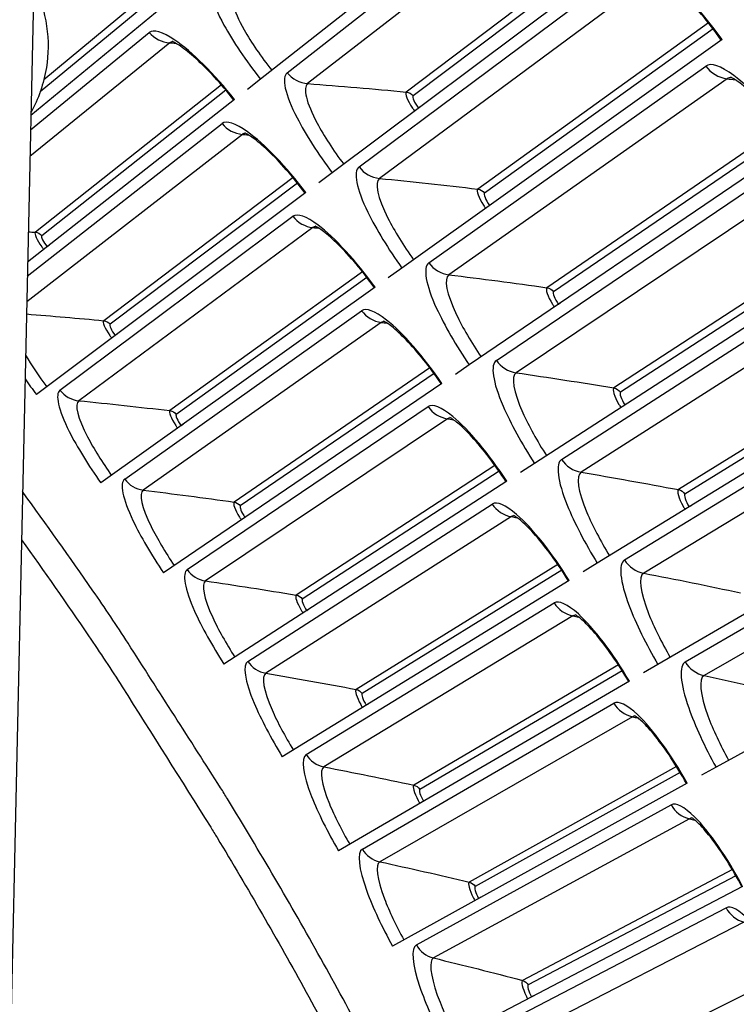
# Model space of a CAD drawing. Units: inches. Extents: x 2 to 86, y 1 to 67.
# Drawn here: x 27.9 to 29.2, y 21.5 to 23.2 of the extents above; entities that cross this region are included whole.
import ezdxf

# ---------------------------------------------------------------- set-up
doc = ezdxf.new("R2010")
doc.units = ezdxf.units.IN
doc.header["$LTSCALE"] = 4
doc.header["$MEASUREMENT"] = 0
doc.layers.add('Visible (ANSI)', color=7, linetype='Continuous')
doc.layers.add('Visible Narrow (ANSI)', color=7, linetype='Continuous')

msp = doc.modelspace()

# ---------------------------------------------------------------- linework, layer by layer
at = {"layer": 'Visible (ANSI)', "color": 84}
msp.add_line((27.96281, 23.82154), (27.88549, 20.32158), dxfattribs=at)
at = {"layer": 'Visible (ANSI)'}
for p, q in [((28.8977, 23.53444), (28.35124, 23.10504)), ((29.03433, 23.35637), (28.47811, 22.93969)), ((28.17561, 23.23035), (27.94556, 23.04082)), ((29.16682, 23.17519), (28.60112, 22.77147)), ((28.35124, 23.10504), (28.32814, 23.08689)), ((28.30541, 23.06903), (27.93984, 22.78176)), ((28.63359, 23.05617), (28.63047, 23.05383)), ((29.29508, 22.99099), (28.72021, 22.60044)), ((28.47811, 22.93969), (28.4546, 22.92208)), ((28.43146, 22.90475), (27.95546, 22.54818)), ((28.75925, 22.88432), (28.75608, 22.88206)), ((27.97778, 22.81157), (27.97454, 22.80903)), ((29.41906, 22.80389), (28.83533, 22.42672)), ((28.60112, 22.77147), (28.57721, 22.7544)), ((28.55368, 22.73761), (28.06957, 22.39212)), ((28.88091, 22.70962), (28.87769, 22.70743)), ((28.09797, 22.65493), (28.09467, 22.65246)), ((28.72021, 22.60044), (28.69592, 22.58394)), ((29.53869, 22.61397), (28.9464, 22.25038)), ((28.672, 22.56769), (28.18005, 22.23348)), ((28.99851, 22.53215), (28.99523, 22.53004)), ((28.21451, 22.49556), (28.21116, 22.49317)), ((28.83533, 22.42672), (28.81066, 22.41078)), ((29.6539, 22.42134), (29.05338, 22.07152)), ((28.78638, 22.39509), (28.28684, 22.07232)), ((29.11197, 22.35202), (29.10865, 22.34998)), ((28.32734, 22.33353), (28.32393, 22.33122)), ((28.9464, 22.25038), (28.92137, 22.23501)), ((28.89673, 22.21989), (28.38988, 21.90874)), ((29.76463, 22.2261), (29.15619, 21.89024)), ((28.43639, 22.16895), (28.43294, 22.16672)), ((29.05338, 22.07152), (29.02799, 22.05674)), ((29.00301, 22.04218), (28.48911, 21.74282)), ((28.54162, 22.00189), (28.53811, 21.99974)), ((29.15619, 21.89024), (29.13047, 21.87605)), ((29.10516, 21.86208), (28.58449, 21.57466)), ((28.64296, 21.83245), (28.63941, 21.83037)), ((29.20313, 21.67966), (28.67595, 21.40434)), ((28.74037, 21.66071), (28.73676, 21.65872)), ((28.83378, 21.48677), (28.83013, 21.48486))]:
    msp.add_line(p, q, dxfattribs=at)
for radius, start, end in [(11.5, 180.118962, 180.018962), (11.48, 13.660321, 13.560321), (11.475, 180.118962, 180.018962), (11.455, 13.660321, 13.560321)]:
    msp.add_arc((21.25468, 17.52861), radius, start, end, dxfattribs=at)
for points, knots in [([(27.95079, 23.27779), (27.97392, 23.22268), (27.98064, 23.17221), (27.96844, 23.09681), (27.95889, 23.07034), (27.94566, 23.04542)], [5.5264258, 5.5264258, 5.5264258, 5.5264258, 6.7812085, 6.7812085, 7.5684598, 7.5684598, 7.5684598, 7.5684598]), ([(29.16545, 23.17421), (29.15428, 23.18986), (29.1423, 23.20524), (29.11891, 23.23273), (29.10719, 23.24526), (29.08593, 23.26577), (29.07599, 23.27418), (29.06447, 23.28258), (29.06129, 23.28468), (29.05647, 23.28757), (29.05465, 23.28852), (29.05239, 23.28956), (29.05178, 23.28978), (29.05173, 23.28979), (29.05172, 23.2898), (29.05172, 23.2898)], [0, 0, 0, 0, 0.13531044, 0.13531044, 0.26752586, 0.26752586, 0.39488447, 0.39488447, 0.45072932, 0.45072932, 0.49782008, 0.49782008, 0.53688801, 0.53688801, 0.5386051, 0.5386051, 0.5386051, 0.5386051]), ([(28.30437, 23.06821), (28.29331, 23.08228), (28.28155, 23.09611), (28.25876, 23.1208), (28.24742, 23.13205), (28.227, 23.15045), (28.21752, 23.15799), (28.20661, 23.16552), (28.20361, 23.1674), (28.19909, 23.16997), (28.19739, 23.17081), (28.19535, 23.17171), (28.19481, 23.17189), (28.19481, 23.17189), (28.19481, 23.17189), (28.19481, 23.17189)], [0, 0, 0, 0, 0.13657182, 0.13657182, 0.27005134, 0.27005134, 0.39883164, 0.39883164, 0.45542488, 0.45542488, 0.50299166, 0.50299166, 0.54203404, 0.54203404, 0.5420458, 0.5420458, 0.5420458, 0.5420458]), ([(29.29369, 22.99005), (29.28289, 23.00595), (29.27127, 23.0216), (29.24852, 23.04963), (29.23709, 23.06243), (29.21631, 23.08342), (29.20657, 23.09206), (29.19524, 23.10072), (29.19212, 23.10289), (29.18736, 23.10589), (29.18556, 23.10688), (29.18333, 23.10798), (29.18272, 23.10821), (29.18267, 23.10823), (29.18267, 23.10823), (29.18267, 23.10823)], [0, 0, 0, 0, 0.13531044, 0.13531044, 0.26752586, 0.26752586, 0.39488447, 0.39488447, 0.45072932, 0.45072932, 0.49782008, 0.49782008, 0.53688801, 0.53688801, 0.53860509, 0.53860509, 0.53860509, 0.53860509]), ([(28.4304, 22.90396), (28.41967, 22.91828), (28.40822, 22.93237), (28.38601, 22.95758), (28.37494, 22.96909), (28.35494, 22.98796), (28.34565, 22.99572), (28.33491, 23.0035), (28.33196, 23.00545), (28.3275, 23.00812), (28.32582, 23.009), (28.32379, 23.00995), (28.32326, 23.01014), (28.32326, 23.01014), (28.32326, 23.01014), (28.32326, 23.01014)], [0, 0, 0, 0, 0.13657182, 0.13657182, 0.27005135, 0.27005135, 0.39883164, 0.39883164, 0.45542488, 0.45542488, 0.50299166, 0.50299166, 0.54203404, 0.54203404, 0.54204579, 0.54204579, 0.54204579, 0.54204579]), ([(28.5526, 22.73684), (28.5422, 22.75141), (28.53109, 22.76576), (28.50946, 22.79148), (28.49866, 22.80324), (28.4791, 22.82257), (28.46999, 22.83054), (28.45944, 22.83856), (28.45653, 22.84057), (28.45213, 22.84335), (28.45047, 22.84427), (28.44847, 22.84527), (28.44794, 22.84547), (28.44794, 22.84547), (28.44794, 22.84547), (28.44794, 22.84547)], [0, 0, 0, 0, 0.13657182, 0.13657182, 0.27005135, 0.27005135, 0.39883164, 0.39883164, 0.45542488, 0.45542488, 0.50299166, 0.50299166, 0.54203403, 0.54203403, 0.54204579, 0.54204579, 0.54204579, 0.54204579]), ([(28.67091, 22.56695), (28.66085, 22.58176), (28.65007, 22.59636), (28.62904, 22.62257), (28.61851, 22.63457), (28.59941, 22.65435), (28.59048, 22.66253), (28.58012, 22.67079), (28.57726, 22.67287), (28.57293, 22.67575), (28.57129, 22.67671), (28.56931, 22.67775), (28.56878, 22.67796), (28.56878, 22.67796), (28.56878, 22.67796), (28.56878, 22.67796)], [0, 0, 0, 0, 0.13657182, 0.13657182, 0.27005135, 0.27005135, 0.39883165, 0.39883165, 0.45542488, 0.45542488, 0.50299166, 0.50299166, 0.54203403, 0.54203403, 0.54204578, 0.54204578, 0.54204578, 0.54204578]), ([(28.78526, 22.39437), (28.77555, 22.4094), (28.76511, 22.42425), (28.7447, 22.45094), (28.73444, 22.46319), (28.71581, 22.48339), (28.70707, 22.49178), (28.6969, 22.50028), (28.69408, 22.50243), (28.68982, 22.5054), (28.68821, 22.5064), (28.68625, 22.50748), (28.68573, 22.50771), (28.68573, 22.50771), (28.68573, 22.50771), (28.68573, 22.50771)], [0, 0, 0, 0, 0.13657183, 0.13657183, 0.27005135, 0.27005135, 0.39883165, 0.39883165, 0.45542488, 0.45542488, 0.50299166, 0.50299166, 0.54203403, 0.54203403, 0.54204577, 0.54204577, 0.54204577, 0.54204577]), ([(28.8956, 22.21919), (28.88624, 22.23445), (28.87615, 22.24953), (28.85635, 22.27669), (28.84639, 22.28917), (28.82822, 22.3098), (28.81968, 22.31839), (28.80971, 22.32712), (28.80694, 22.32933), (28.80275, 22.3324), (28.80116, 22.33343), (28.79923, 22.33457), (28.79871, 22.3348), (28.79871, 22.3348), (28.79871, 22.3348), (28.79871, 22.3348)], [0, 0, 0, 0, 0.13657183, 0.13657183, 0.27005135, 0.27005135, 0.39883165, 0.39883165, 0.45542488, 0.45542488, 0.50299166, 0.50299166, 0.54203403, 0.54203403, 0.54204576, 0.54204576, 0.54204576, 0.54204576]), ([(29.00187, 22.04152), (28.99286, 22.05699), (28.98312, 22.0723), (28.96396, 22.0999), (28.95428, 22.11261), (28.9366, 22.13366), (28.92825, 22.14244), (28.91849, 22.1514), (28.91578, 22.15367), (28.91165, 22.15684), (28.91009, 22.15791), (28.90818, 22.15909), (28.90767, 22.15934), (28.90767, 22.15934), (28.90767, 22.15934), (28.90767, 22.15934)], [0, 0, 0, 0, 0.13657183, 0.13657183, 0.27005135, 0.27005135, 0.39883165, 0.39883165, 0.45542489, 0.45542489, 0.50299166, 0.50299166, 0.54203403, 0.54203403, 0.54204575, 0.54204575, 0.54204575, 0.54204575]), ([(29.104, 21.86144), (29.09535, 21.87711), (29.08597, 21.89264), (29.06745, 21.92068), (29.05807, 21.93361), (29.04088, 21.95506), (29.03274, 21.96403), (29.02318, 21.97321), (29.02052, 21.97555), (29.01648, 21.97881), (29.01493, 21.97991), (29.01306, 21.98114), (29.01256, 21.9814), (29.01255, 21.9814), (29.01255, 21.9814), (29.01255, 21.9814)], [0, 0, 0, 0, 0.13657183, 0.13657183, 0.27005135, 0.27005135, 0.39883165, 0.39883165, 0.45542489, 0.45542489, 0.50299166, 0.50299166, 0.54203403, 0.54203403, 0.54204574, 0.54204574, 0.54204574, 0.54204574]), ([(29.20195, 21.67904), (29.19367, 21.69491), (29.18464, 21.71066), (29.16678, 21.73912), (29.1577, 21.75226), (29.141, 21.7741), (29.13308, 21.78325), (29.12373, 21.79265), (29.12113, 21.79505), (29.11716, 21.79841), (29.11564, 21.79955), (29.1138, 21.80081), (29.1133, 21.80109), (29.1133, 21.80109), (29.1133, 21.80109), (29.1133, 21.80109)], [0, 0, 0, 0, 0.13657183, 0.13657183, 0.27005135, 0.27005135, 0.39883165, 0.39883165, 0.45542489, 0.45542489, 0.50299166, 0.50299166, 0.54203403, 0.54203403, 0.54204574, 0.54204574, 0.54204574, 0.54204574])]:
    msp.add_open_spline(points, degree=3, knots=knots, dxfattribs=at)
at = {"layer": 'Visible Narrow (ANSI)'}
for p, q in [((28.39846, 23.11647), (28.87106, 23.48614)), ((28.90966, 23.46552), (28.43466, 23.09713)), ((29.00954, 23.38494), (28.60884, 23.08234)), ((29.01805, 23.37457), (28.62094, 23.07554)), ((28.52558, 22.95003), (29.00658, 23.30869)), ((29.04469, 23.28719), (28.56132, 22.92986)), ((28.16003, 23.2466), (27.96213, 23.08272)), ((28.15177, 23.25581), (27.9685, 23.10362)), ((29.14269, 23.20432), (28.73511, 22.91106)), ((29.15096, 23.19376), (28.74705, 22.90398)), ((27.945, 23.01541), (28.15486, 23.18752)), ((28.19091, 23.16932), (27.94396, 22.96849)), ((28.64881, 22.78071), (29.13798, 23.12816)), ((29.17558, 23.10579), (28.68409, 22.75972)), ((28.28217, 23.09504), (27.95359, 22.83477)), ((28.29021, 23.08563), (27.96496, 22.82873)), ((27.9393, 22.75731), (28.28368, 23.02669)), ((29.27163, 23.02068), (28.8574, 22.7369)), ((28.3193, 23.00766), (27.9383, 22.71217)), ((29.27966, 23.00993), (28.86917, 22.72955)), ((28.40882, 22.93129), (28.07432, 22.67868)), ((28.76811, 22.60858), (29.26516, 22.94465)), ((28.41665, 22.9217), (28.08554, 22.67238)), ((29.30224, 22.92141), (28.80289, 22.58678)), ((27.99711, 22.55599), (28.40876, 22.86293)), ((28.44393, 22.84308), (28.03026, 22.53729)), ((29.3963, 22.83411), (28.97563, 22.55997)), ((29.40408, 22.82318), (28.98723, 22.55235)), ((28.53166, 22.76467), (28.19142, 22.51985)), ((28.53926, 22.7549), (28.20249, 22.51328)), ((28.8834, 22.43374), (29.38808, 22.75825)), ((29.42461, 22.73416), (28.91767, 22.41115)), ((28.11139, 22.39897), (28.53002, 22.69632)), ((28.56472, 22.67567), (28.1441, 22.37951)), ((29.51664, 22.64471), (29.08974, 22.38036)), ((29.52416, 22.6336), (29.10116, 22.37247)), ((28.65062, 22.59525), (28.30481, 22.35835)), ((28.65799, 22.58531), (28.31573, 22.35153)), ((28.99463, 22.25629), (29.50666, 22.56906)), ((29.54263, 22.54413), (29.02836, 22.23291)), ((28.22202, 22.23935), (28.6474, 22.52696)), ((28.68161, 22.50551), (28.25426, 22.21914)), ((28.76563, 22.42313), (28.41445, 22.19428)), ((28.77277, 22.41302), (28.42521, 22.18721)), ((29.10172, 22.07632), (29.62084, 22.37718)), ((28.32893, 22.07723), (28.76083, 22.35494)), ((29.65622, 22.35143), (29.13491, 22.05217)), ((28.79455, 22.3327), (28.3607, 22.05627)), ((28.87664, 22.2484), (28.52027, 22.02772)), ((28.88355, 22.23813), (28.53086, 22.02041)), ((28.43207, 21.91267), (28.87027, 22.18034)), ((28.90346, 22.15733), (28.46335, 21.89099)), ((28.98359, 22.07116), (28.62221, 21.85876)), ((28.99025, 22.06073), (28.63263, 21.85121)), ((28.53138, 21.74578), (28.97565, 22.00326)), ((29.0083, 21.97949), (28.56215, 21.72338)), ((29.08641, 21.89149), (28.72023, 21.6875)), ((29.09284, 21.88091), (28.73047, 21.6797)), ((28.62681, 21.57664), (29.0769, 21.82379)), ((29.109, 21.79928), (28.65706, 21.55354)), ((29.18506, 21.70949), (28.81427, 21.51401)), ((29.19124, 21.69877), (28.82433, 21.50598)), ((28.71831, 21.40534), (29.17399, 21.64203)), ((29.20551, 21.61679), (28.74802, 21.38155)), ((29.27948, 21.52527), (28.90427, 21.3384))]:
    msp.add_line(p, q, dxfattribs=at)
at = {"layer": 'Visible Narrow (ANSI)', "flags": 128}
for points in [[(29.00173, 20.36791, 0.004943), (28.92586, 20.56874, 0.0095103), (28.88342, 20.67195, 0.0003759), (28.76261, 20.95004, 0.004943), (28.75319, 20.97108, 0.004943), (28.68367, 21.11866, 0.004943), (28.61124, 21.26483, 0.004943), (28.53594, 21.40954, 0.004943), (28.45778, 21.55274, 0.004943), (28.37682, 21.69436, 0.004943), (28.29307, 21.83436, 0.004943), (28.28084, 21.8539, 0.0003759), (28.11734, 22.10924, 0.0095103), (28.05532, 22.20201, 0.004943), (27.93089, 22.37696)], [(27.92902, 22.29199, -0.0047988), (28.04777, 22.12218, -0.0092432), (28.10692, 22.03232, -0.0003547), (28.26336, 21.78444, -0.0047988), (28.27473, 21.766, -0.0047988), (28.35477, 21.63048, -0.0047988), (28.43219, 21.49344, -0.0047988), (28.50697, 21.35495, -0.0047988), (28.57908, 21.21504, -0.0047988), (28.64849, 21.07378, -0.0047988), (28.71517, 20.93121, -0.0047988), (28.72397, 20.91141, -0.0003547), (28.84027, 20.64236, -0.0092432), (28.88105, 20.5428, -0.0047988), (28.95419, 20.34892)]]:
    msp.add_lwpolyline(points, format="xyb", dxfattribs=at)
at = {"layer": 'Visible Narrow (ANSI)'}
for points, knots in [([(29.16682, 23.17519), (29.13091, 23.2255), (29.08873, 23.27038), (29.05644, 23.2934), (29.03332, 23.30988), (29.01545, 23.3153), (29.00658, 23.30869)], [1.5707963, 1.5707963, 1.5707963, 1.5707963, 2.4851799, 2.4851799, 2.4851799, 3.1415927, 3.1415927, 3.1415927, 3.1415927]), ([(28.26753, 23.27992), (28.25708, 23.27135), (28.26457, 23.24131), (28.28678, 23.2007), (28.3027, 23.17159), (28.32578, 23.13744), (28.35124, 23.10504)], [-3.1415927, -3.1415927, -3.1415927, -3.1415927, -2.2272091, -2.2272091, -2.2272091, -1.5707963, -1.5707963, -1.5707963, -1.5707963]), ([(28.30417, 23.26143), (28.29527, 23.25418), (28.30248, 23.2275), (28.32254, 23.19208), (28.33508, 23.16993), (28.35229, 23.1447), (28.37116, 23.12069)], [1.5707963, 1.5707963, 1.5707963, 1.5707963, 2.5368431, 2.5368431, 2.5368431, 3.1415927, 3.1415927, 3.1415927, 3.1415927]), ([(28.30541, 23.06903), (28.27018, 23.11387), (28.22982, 23.15376), (28.19976, 23.17415), (28.17823, 23.18876), (28.16215, 23.19349), (28.15486, 23.18752)], [1.5707963, 1.5707963, 1.5707963, 1.5707963, 2.4851799, 2.4851799, 2.4851799, 3.1415927, 3.1415927, 3.1415927, 3.1415927]), ([(29.29508, 22.99099), (29.26034, 23.04213), (29.21921, 23.08797), (29.18747, 23.11172), (29.16473, 23.12874), (29.147, 23.13457), (29.13798, 23.12816)], [1.5707963, 1.5707963, 1.5707963, 1.5707963, 2.4851799, 2.4851799, 2.4851799, 3.1415927, 3.1415927, 3.1415927, 3.1415927]), ([(28.39846, 23.11647), (28.38781, 23.10814), (28.3946, 23.07793), (28.41587, 23.03682), (28.43112, 23.00735), (28.4534, 22.97267), (28.47811, 22.93969)], [-3.1415927, -3.1415927, -3.1415927, -3.1415927, -2.2272091, -2.2272091, -2.2272091, -1.5707963, -1.5707963, -1.5707963, -1.5707963]), ([(28.43466, 23.09713), (28.42559, 23.09009), (28.43219, 23.06325), (28.45142, 23.02737), (28.46344, 23.00494), (28.48007, 22.97932), (28.49838, 22.95488)], [1.5707963, 1.5707963, 1.5707963, 1.5707963, 2.5368431, 2.5368431, 2.5368431, 3.1415927, 3.1415927, 3.1415927, 3.1415927]), ([(28.60884, 23.08234), (28.60574, 23.08), (28.61066, 23.0674), (28.61988, 23.05395), (28.62108, 23.0522), (28.62234, 23.05044), (28.62363, 23.04871)], [1.5707963, 1.5707963, 1.5707963, 1.5707963, 2.9603056, 2.9603056, 2.9603056, 3.1415927, 3.1415927, 3.1415927, 3.1415927]), ([(28.43146, 22.90475), (28.39727, 22.95039), (28.35784, 22.99121), (28.32826, 23.01229), (28.30708, 23.02739), (28.2911, 23.03249), (28.28368, 23.02669)], [1.5707963, 1.5707963, 1.5707963, 1.5707963, 2.4851799, 2.4851799, 2.4851799, 3.1415927, 3.1415927, 3.1415927, 3.1415927]), ([(28.52558, 22.95003), (28.51474, 22.94195), (28.52083, 22.9116), (28.54114, 22.87), (28.55571, 22.84019), (28.57718, 22.80501), (28.60112, 22.77147)], [-3.1415927, -3.1415927, -3.1415927, -3.1415927, -2.2272091, -2.2272091, -2.2272091, -1.5707963, -1.5707963, -1.5707963, -1.5707963]), ([(28.56132, 22.92986), (28.55209, 22.92304), (28.55807, 22.89605), (28.57646, 22.85974), (28.58797, 22.83704), (28.604, 22.81104), (28.62174, 22.78618)], [1.5707963, 1.5707963, 1.5707963, 1.5707963, 2.5368431, 2.5368431, 2.5368431, 3.1415927, 3.1415927, 3.1415927, 3.1415927]), ([(28.73511, 22.91106), (28.73196, 22.90879), (28.73659, 22.89608), (28.74549, 22.88242), (28.74665, 22.88064), (28.74787, 22.87885), (28.74913, 22.87709)], [1.5707963, 1.5707963, 1.5707963, 1.5707963, 2.9603056, 2.9603056, 2.9603056, 3.1415927, 3.1415927, 3.1415927, 3.1415927]), ([(28.55368, 22.73761), (28.52055, 22.78403), (28.48207, 22.82575), (28.45299, 22.8475), (28.43216, 22.86309), (28.41631, 22.86856), (28.40876, 22.86293)], [1.5707963, 1.5707963, 1.5707963, 1.5707963, 2.4851799, 2.4851799, 2.4851799, 3.1415927, 3.1415927, 3.1415927, 3.1415927]), ([(27.95359, 22.83477), (27.95097, 22.83269), (27.956, 22.82127), (27.96487, 22.80903), (27.96602, 22.80743), (27.96723, 22.80583), (27.96847, 22.80426)], [1.5707963, 1.5707963, 1.5707963, 1.5707963, 2.9603056, 2.9603056, 2.9603056, 3.1415927, 3.1415927, 3.1415927, 3.1415927]), ([(28.64881, 22.78071), (28.63779, 22.77288), (28.64318, 22.74239), (28.66253, 22.70034), (28.6764, 22.67019), (28.69706, 22.63453), (28.72021, 22.60044)], [-3.1415927, -3.1415927, -3.1415927, -3.1415927, -2.2272091, -2.2272091, -2.2272091, -1.5707963, -1.5707963, -1.5707963, -1.5707963]), ([(28.68409, 22.75972), (28.6747, 22.75311), (28.68005, 22.72598), (28.6976, 22.68926), (28.70858, 22.6663), (28.72401, 22.63994), (28.74117, 22.61468)], [1.5707963, 1.5707963, 1.5707963, 1.5707963, 2.5368431, 2.5368431, 2.5368431, 3.1415927, 3.1415927, 3.1415927, 3.1415927]), ([(28.8574, 22.7369), (28.85419, 22.73471), (28.85853, 22.7219), (28.86711, 22.70803), (28.86823, 22.70623), (28.86941, 22.70441), (28.87062, 22.70263)], [1.5707963, 1.5707963, 1.5707963, 1.5707963, 2.9603056, 2.9603056, 2.9603056, 3.1415927, 3.1415927, 3.1415927, 3.1415927]), ([(28.672, 22.56769), (28.63996, 22.61486), (28.60245, 22.65746), (28.57388, 22.67988), (28.55342, 22.69594), (28.5377, 22.70178), (28.53002, 22.69632)], [1.5707963, 1.5707963, 1.5707963, 1.5707963, 2.4851799, 2.4851799, 2.4851799, 3.1415927, 3.1415927, 3.1415927, 3.1415927]), ([(28.07432, 22.67868), (28.07165, 22.67666), (28.07642, 22.66513), (28.085, 22.65269), (28.08612, 22.65106), (28.08729, 22.64944), (28.08849, 22.64783)], [1.5707963, 1.5707963, 1.5707963, 1.5707963, 2.9603056, 2.9603056, 2.9603056, 3.1415927, 3.1415927, 3.1415927, 3.1415927]), ([(28.76811, 22.60858), (28.75691, 22.60101), (28.7616, 22.5704), (28.77997, 22.52791), (28.79314, 22.49746), (28.81297, 22.46133), (28.83533, 22.42672)], [-3.1415927, -3.1415927, -3.1415927, -3.1415927, -2.2272091, -2.2272091, -2.2272091, -1.5707963, -1.5707963, -1.5707963, -1.5707963]), ([(28.80289, 22.58678), (28.79335, 22.58039), (28.79808, 22.55315), (28.81478, 22.51603), (28.82522, 22.49282), (28.84004, 22.46611), (28.85661, 22.44047)], [1.5707963, 1.5707963, 1.5707963, 1.5707963, 2.5368431, 2.5368431, 2.5368431, 3.1415927, 3.1415927, 3.1415927, 3.1415927]), ([(27.99711, 22.55599), (27.98778, 22.54904), (27.99416, 22.52142), (28.01344, 22.48316), (28.02727, 22.45574), (28.04737, 22.42324), (28.06957, 22.39212)], [-3.1415927, -3.1415927, -3.1415927, -3.1415927, -2.2272091, -2.2272091, -2.2272091, -1.5707963, -1.5707963, -1.5707963, -1.5707963]), ([(28.97563, 22.55997), (28.97237, 22.55785), (28.97641, 22.54494), (28.98467, 22.53089), (28.98575, 22.52905), (28.98688, 22.52721), (28.98806, 22.5254)], [1.5707963, 1.5707963, 1.5707963, 1.5707963, 2.9603056, 2.9603056, 2.9603056, 3.1415927, 3.1415927, 3.1415927, 3.1415927]), ([(28.03026, 22.53729), (28.02232, 22.53142), (28.02847, 22.50683), (28.04589, 22.47341), (28.05678, 22.45252), (28.07177, 22.42849), (28.08822, 22.40543)], [1.5707963, 1.5707963, 1.5707963, 1.5707963, 2.5368431, 2.5368431, 2.5368431, 3.1415927, 3.1415927, 3.1415927, 3.1415927]), ([(28.78638, 22.39509), (28.75543, 22.44299), (28.71892, 22.48644), (28.69087, 22.50951), (28.67078, 22.52604), (28.6552, 22.53224), (28.6474, 22.52696)], [1.5707963, 1.5707963, 1.5707963, 1.5707963, 2.4851799, 2.4851799, 2.4851799, 3.1415927, 3.1415927, 3.1415927, 3.1415927]), ([(28.19142, 22.51985), (28.1887, 22.51789), (28.1932, 22.50625), (28.20149, 22.49361), (28.20257, 22.49196), (28.20371, 22.49031), (28.20487, 22.48868)], [1.5707963, 1.5707963, 1.5707963, 1.5707963, 2.9603056, 2.9603056, 2.9603056, 3.1415927, 3.1415927, 3.1415927, 3.1415927]), ([(28.8834, 22.43374), (28.87203, 22.42643), (28.87601, 22.39573), (28.89339, 22.35283), (28.90586, 22.32208), (28.92485, 22.2855), (28.9464, 22.25038)], [-3.1415927, -3.1415927, -3.1415927, -3.1415927, -2.2272091, -2.2272091, -2.2272091, -1.5707963, -1.5707963, -1.5707963, -1.5707963]), ([(28.91767, 22.41115), (28.90798, 22.40498), (28.91208, 22.37764), (28.92792, 22.34014), (28.93782, 22.3167), (28.95202, 22.28965), (28.96799, 22.26363)], [1.5707963, 1.5707963, 1.5707963, 1.5707963, 2.5368431, 2.5368431, 2.5368431, 3.1415927, 3.1415927, 3.1415927, 3.1415927]), ([(28.11139, 22.39897), (28.10191, 22.39224), (28.10764, 22.36448), (28.12604, 22.32579), (28.13923, 22.29805), (28.15857, 22.26509), (28.18005, 22.23348)], [-3.1415927, -3.1415927, -3.1415927, -3.1415927, -2.2272091, -2.2272091, -2.2272091, -1.5707963, -1.5707963, -1.5707963, -1.5707963]), ([(28.1441, 22.37951), (28.13602, 22.37382), (28.14161, 22.3491), (28.15825, 22.31529), (28.16865, 22.29415), (28.18309, 22.26978), (28.19901, 22.24635)], [1.5707963, 1.5707963, 1.5707963, 1.5707963, 2.5368431, 2.5368431, 2.5368431, 3.1415927, 3.1415927, 3.1415927, 3.1415927]), ([(29.08974, 22.38036), (29.08643, 22.37831), (29.09017, 22.36531), (29.09811, 22.35107), (29.09915, 22.34921), (29.10024, 22.34735), (29.10137, 22.34551)], [1.5707963, 1.5707963, 1.5707963, 1.5707963, 2.9603056, 2.9603056, 2.9603056, 3.1415927, 3.1415927, 3.1415927, 3.1415927]), ([(28.30481, 22.35835), (28.30205, 22.35646), (28.30628, 22.34472), (28.31428, 22.33189), (28.31532, 22.33022), (28.31642, 22.32854), (28.31754, 22.32688)], [1.5707963, 1.5707963, 1.5707963, 1.5707963, 2.9603056, 2.9603056, 2.9603056, 3.1415927, 3.1415927, 3.1415927, 3.1415927]), ([(28.89673, 22.21989), (28.8669, 22.26849), (28.8314, 22.31277), (28.8039, 22.33648), (28.78419, 22.35348), (28.76876, 22.36003), (28.76083, 22.35494)], [1.5707963, 1.5707963, 1.5707963, 1.5707963, 2.4851799, 2.4851799, 2.4851799, 3.1415927, 3.1415927, 3.1415927, 3.1415927]), ([(28.99463, 22.25629), (28.98309, 22.24925), (28.98635, 22.21846), (29.00275, 22.17517), (29.01449, 22.14414), (29.03264, 22.10713), (29.05338, 22.07152)], [-3.1415927, -3.1415927, -3.1415927, -3.1415927, -2.2272091, -2.2272091, -2.2272091, -1.5707963, -1.5707963, -1.5707963, -1.5707963]), ([(28.22202, 22.23935), (28.21238, 22.23284), (28.21747, 22.20496), (28.23497, 22.16585), (28.24752, 22.13782), (28.2661, 22.10442), (28.28684, 22.07232)], [-3.1415927, -3.1415927, -3.1415927, -3.1415927, -2.2272091, -2.2272091, -2.2272091, -1.5707963, -1.5707963, -1.5707963, -1.5707963]), ([(28.25426, 22.21914), (28.24606, 22.21364), (28.25108, 22.1888), (28.26693, 22.15462), (28.27685, 22.13324), (28.29072, 22.10854), (28.30608, 22.08475)], [1.5707963, 1.5707963, 1.5707963, 1.5707963, 2.5368431, 2.5368431, 2.5368431, 3.1415927, 3.1415927, 3.1415927, 3.1415927]), ([(29.02836, 22.23291), (29.01854, 22.22697), (29.022, 22.19954), (29.03697, 22.16169), (29.04633, 22.13803), (29.0599, 22.11066), (29.07527, 22.08427)], [1.5707963, 1.5707963, 1.5707963, 1.5707963, 2.5368431, 2.5368431, 2.5368431, 3.1415927, 3.1415927, 3.1415927, 3.1415927]), ([(28.41445, 22.19428), (28.41165, 22.19245), (28.4156, 22.18062), (28.4233, 22.16761), (28.42431, 22.16591), (28.42536, 22.16421), (28.42645, 22.16252)], [1.5707963, 1.5707963, 1.5707963, 1.5707963, 2.9603056, 2.9603056, 2.9603056, 3.1415927, 3.1415927, 3.1415927, 3.1415927]), ([(29.00301, 22.04218), (28.97431, 22.09146), (28.93985, 22.13655), (28.9129, 22.1609), (28.89359, 22.17834), (28.87831, 22.18525), (28.87027, 22.18034)], [1.5707963, 1.5707963, 1.5707963, 1.5707963, 2.4851799, 2.4851799, 2.4851799, 3.1415927, 3.1415927, 3.1415927, 3.1415927]), ([(28.32893, 22.07723), (28.31915, 22.07094), (28.32359, 22.04294), (28.34018, 22.00345), (28.35208, 21.97513), (28.36988, 21.94131), (28.38988, 21.90874)], [-3.1415927, -3.1415927, -3.1415927, -3.1415927, -2.2272091, -2.2272091, -2.2272091, -1.5707963, -1.5707963, -1.5707963, -1.5707963]), ([(29.10172, 22.07632), (29.09002, 22.06954), (29.09258, 22.03869), (29.10797, 21.99503), (29.119, 21.96374), (29.13628, 21.92632), (29.15619, 21.89024)], [-3.1415927, -3.1415927, -3.1415927, -3.1415927, -2.2272091, -2.2272091, -2.2272091, -1.5707963, -1.5707963, -1.5707963, -1.5707963]), ([(28.3607, 22.05627), (28.35237, 22.05097), (28.35681, 22.02602), (28.37187, 21.99147), (28.38129, 21.96987), (28.39459, 21.94486), (28.4094, 21.92073)], [1.5707963, 1.5707963, 1.5707963, 1.5707963, 2.5368431, 2.5368431, 2.5368431, 3.1415927, 3.1415927, 3.1415927, 3.1415927]), ([(29.13491, 22.05217), (29.12495, 22.04645), (29.12778, 22.01895), (29.14187, 21.98077), (29.15068, 21.95689), (29.16361, 21.92922), (29.17837, 21.90249)], [1.5707963, 1.5707963, 1.5707963, 1.5707963, 2.5368431, 2.5368431, 2.5368431, 3.1415927, 3.1415927, 3.1415927, 3.1415927]), ([(28.52027, 22.02772), (28.51742, 22.02596), (28.5211, 22.01404), (28.5285, 22.00085), (28.52947, 21.99913), (28.53048, 21.9974), (28.53153, 21.9957)], [1.5707963, 1.5707963, 1.5707963, 1.5707963, 2.9603056, 2.9603056, 2.9603056, 3.1415927, 3.1415927, 3.1415927, 3.1415927]), ([(29.10516, 21.86208), (29.0776, 21.912), (29.04419, 21.95788), (29.01781, 21.98284), (28.99891, 22.00072), (28.9838, 22.00798), (28.97565, 22.00326)], [1.5707963, 1.5707963, 1.5707963, 1.5707963, 2.4851799, 2.4851799, 2.4851799, 3.1415927, 3.1415927, 3.1415927, 3.1415927]), ([(28.43207, 21.91267), (28.42214, 21.90661), (28.42594, 21.87852), (28.44162, 21.83865), (28.45285, 21.81007), (28.46987, 21.77585), (28.48911, 21.74282)], [-3.1415927, -3.1415927, -3.1415927, -3.1415927, -2.2272091, -2.2272091, -2.2272091, -1.5707963, -1.5707963, -1.5707963, -1.5707963]), ([(28.46335, 21.89099), (28.4549, 21.88588), (28.45876, 21.86083), (28.47302, 21.82595), (28.48194, 21.80414), (28.49465, 21.77883), (28.50891, 21.75436)], [1.5707963, 1.5707963, 1.5707963, 1.5707963, 2.5368431, 2.5368431, 2.5368431, 3.1415927, 3.1415927, 3.1415927, 3.1415927]), ([(28.62221, 21.85876), (28.61933, 21.85707), (28.62273, 21.84506), (28.62983, 21.83171), (28.63075, 21.82997), (28.63173, 21.82822), (28.63273, 21.82649)], [1.5707963, 1.5707963, 1.5707963, 1.5707963, 2.9603056, 2.9603056, 2.9603056, 3.1415927, 3.1415927, 3.1415927, 3.1415927]), ([(29.20313, 21.67966), (29.17673, 21.73021), (29.14438, 21.77684), (29.11859, 21.8024), (29.10011, 21.82072), (29.08516, 21.82832), (29.0769, 21.82379)], [1.5707963, 1.5707963, 1.5707963, 1.5707963, 2.4851799, 2.4851799, 2.4851799, 3.1415927, 3.1415927, 3.1415927, 3.1415927]), ([(28.53138, 21.74578), (28.52132, 21.73995), (28.52446, 21.71178), (28.53922, 21.67156), (28.54979, 21.64273), (28.56601, 21.60812), (28.58449, 21.57466)], [-3.1415927, -3.1415927, -3.1415927, -3.1415927, -2.2272091, -2.2272091, -2.2272091, -1.5707963, -1.5707963, -1.5707963, -1.5707963]), ([(28.56215, 21.72338), (28.55359, 21.71847), (28.55687, 21.69334), (28.57032, 21.65814), (28.57873, 21.63613), (28.59086, 21.61053), (28.60454, 21.58573)], [1.5707963, 1.5707963, 1.5707963, 1.5707963, 2.5368431, 2.5368431, 2.5368431, 3.1415927, 3.1415927, 3.1415927, 3.1415927]), ([(28.72023, 21.6875), (28.71731, 21.68587), (28.72043, 21.67379), (28.72722, 21.66028), (28.7281, 21.65851), (28.72903, 21.65674), (28.73, 21.65499)], [1.5707963, 1.5707963, 1.5707963, 1.5707963, 2.9603056, 2.9603056, 2.9603056, 3.1415927, 3.1415927, 3.1415927, 3.1415927]), ([(29.29686, 21.49503), (29.27163, 21.54617), (29.24037, 21.59354), (29.21517, 21.61969), (29.19712, 21.63843), (29.18235, 21.64638), (29.17399, 21.64203)], [1.5707963, 1.5707963, 1.5707963, 1.5707963, 2.4851799, 2.4851799, 2.4851799, 3.1415927, 3.1415927, 3.1415927, 3.1415927]), ([(28.62681, 21.57664), (28.61662, 21.57105), (28.61911, 21.54281), (28.63293, 21.50226), (28.64284, 21.47319), (28.65826, 21.43822), (28.67595, 21.40434)], [-3.1415927, -3.1415927, -3.1415927, -3.1415927, -2.2272091, -2.2272091, -2.2272091, -1.5707963, -1.5707963, -1.5707963, -1.5707963]), ([(28.65706, 21.55354), (28.64838, 21.54882), (28.65108, 21.52363), (28.66372, 21.48812), (28.67162, 21.46592), (28.68315, 21.44005), (28.69626, 21.41495)], [1.5707963, 1.5707963, 1.5707963, 1.5707963, 2.5368431, 2.5368431, 2.5368431, 3.1415927, 3.1415927, 3.1415927, 3.1415927]), ([(28.81427, 21.51401), (28.81131, 21.51245), (28.81415, 21.5003), (28.82062, 21.48664), (28.82146, 21.48485), (28.82236, 21.48306), (28.82329, 21.48128)], [1.5707963, 1.5707963, 1.5707963, 1.5707963, 2.9603056, 2.9603056, 2.9603056, 3.1415927, 3.1415927, 3.1415927, 3.1415927])]:
    msp.add_open_spline(points, degree=3, knots=knots, dxfattribs=at)
for points in [[(28.15486, 23.18752), (28.16364, 23.17681), (28.17706, 23.17004), (28.19091, 23.16932)], [(28.19629, 23.17128), (28.19412, 23.17111), (28.19231, 23.17046), (28.19091, 23.16932)], [(28.19091, 23.16932), (28.19433, 23.16914), (28.19775, 23.16896), (28.20117, 23.16878)], [(29.13798, 23.12816), (29.14667, 23.11593), (29.16066, 23.1076), (29.17558, 23.10579)], [(28.39846, 23.11647), (28.40713, 23.10538), (28.4206, 23.09818), (28.43466, 23.09713)], [(29.18368, 23.10777), (29.18044, 23.10794), (29.17771, 23.10729), (29.17558, 23.10579)], [(29.17558, 23.10579), (29.18052, 23.10519), (29.18546, 23.10458), (29.19039, 23.10397)], [(28.43466, 23.09713), (28.49258, 23.09279), (28.55065, 23.08787), (28.60884, 23.08234)], [(28.60884, 23.08234), (28.61356, 23.08189), (28.61807, 23.07936), (28.62094, 23.07554)], [(28.62094, 23.07554), (28.61868, 23.07384), (28.62323, 23.0635), (28.63047, 23.05383)], [(28.28368, 23.02669), (28.29221, 23.01578), (28.30547, 23.0087), (28.3193, 23.00766)], [(28.32472, 23.0095), (28.32255, 23.00938), (28.32073, 23.00877), (28.3193, 23.00766)], [(28.3193, 23.00766), (28.32272, 23.00741), (28.32613, 23.00715), (28.32955, 23.00689)], [(28.52558, 22.95003), (28.53399, 22.93875), (28.54729, 22.93124), (28.56132, 22.92986)], [(28.56132, 22.92986), (28.61913, 22.92419), (28.67706, 22.91792), (28.73511, 22.91106)], [(28.73511, 22.91106), (28.73982, 22.9105), (28.74427, 22.90786), (28.74705, 22.90398)], [(28.74705, 22.90398), (28.74475, 22.90233), (28.74906, 22.89189), (28.75608, 22.88206)], [(28.40876, 22.86293), (28.41703, 22.85183), (28.43012, 22.84444), (28.44393, 22.84308)], [(28.44939, 22.84479), (28.44721, 22.84473), (28.44538, 22.84416), (28.44393, 22.84308)], [(28.44393, 22.84308), (28.44734, 22.84275), (28.45074, 22.84241), (28.45415, 22.84207)], [(27.94103, 22.83566), (27.94521, 22.83537), (27.9494, 22.83507), (27.95359, 22.83477)], [(27.95359, 22.83477), (27.95797, 22.83446), (27.96221, 22.8322), (27.96496, 22.82873)], [(27.96496, 22.82873), (27.96304, 22.82721), (27.96762, 22.81784), (27.97454, 22.80903)], [(28.64881, 22.78071), (28.65697, 22.76923), (28.67009, 22.76142), (28.68409, 22.75972)], [(28.68409, 22.75972), (28.74174, 22.75271), (28.79952, 22.74511), (28.8574, 22.7369)], [(28.8574, 22.7369), (28.86209, 22.73624), (28.86648, 22.7335), (28.86917, 22.72955)], [(28.86917, 22.72955), (28.86683, 22.72795), (28.8709, 22.71742), (28.87769, 22.70743)], [(27.93782, 22.69048), (27.98323, 22.68694), (28.02873, 22.68301), (28.07432, 22.67868)], [(28.53002, 22.69632), (28.53803, 22.68503), (28.55095, 22.67734), (28.56472, 22.67567)], [(28.07432, 22.67868), (28.07869, 22.67827), (28.08288, 22.67592), (28.08554, 22.67238)], [(28.08554, 22.67238), (28.08359, 22.67091), (28.08795, 22.66143), (28.09467, 22.65246)], [(28.57022, 22.67725), (28.56804, 22.67724), (28.5662, 22.67671), (28.56472, 22.67567)], [(28.56472, 22.67567), (28.56812, 22.67526), (28.57152, 22.67484), (28.57492, 22.67443)], [(27.93622, 22.61785), (27.94674, 22.60003), (27.95978, 22.58063), (27.9738, 22.56192)], [(28.76811, 22.60858), (28.77599, 22.59692), (28.78894, 22.58881), (28.80289, 22.58678)], [(28.80289, 22.58678), (28.86037, 22.57845), (28.91795, 22.56951), (28.97563, 22.55997)], [(27.93531, 22.57622), (27.94176, 22.56686), (27.94851, 22.55746), (27.95546, 22.54818)], [(27.99711, 22.55599), (28.00491, 22.54553), (28.01725, 22.53856), (28.03026, 22.53729)], [(28.97563, 22.55997), (28.9803, 22.5592), (28.98463, 22.55636), (28.98723, 22.55235)], [(28.98723, 22.55235), (28.98485, 22.55081), (28.98868, 22.54018), (28.99523, 22.53004)], [(28.03026, 22.53729), (28.08386, 22.53202), (28.13758, 22.52621), (28.19142, 22.51985)], [(28.19142, 22.51985), (28.19578, 22.51933), (28.19991, 22.51688), (28.20249, 22.51328)], [(28.20249, 22.51328), (28.20051, 22.51186), (28.20465, 22.50229), (28.21116, 22.49317)], [(28.6474, 22.52696), (28.65515, 22.51549), (28.66789, 22.5075), (28.68161, 22.50551)], [(28.68715, 22.50697), (28.68497, 22.507), (28.68312, 22.50652), (28.68161, 22.50551)], [(28.68161, 22.50551), (28.685, 22.50502), (28.68839, 22.50453), (28.69178, 22.50403)], [(28.8834, 22.43374), (28.89101, 22.42191), (28.90377, 22.41349), (28.91767, 22.41115)], [(28.91767, 22.41115), (28.97494, 22.40149), (29.0323, 22.39123), (29.08974, 22.38036)], [(28.11139, 22.39897), (28.11895, 22.38833), (28.13112, 22.38108), (28.1441, 22.37951)], [(28.1441, 22.37951), (28.19757, 22.37301), (28.25114, 22.36596), (28.30481, 22.35835)], [(29.08974, 22.38036), (29.09439, 22.37948), (29.09865, 22.37654), (29.10116, 22.37247)], [(29.10116, 22.37247), (29.09875, 22.37098), (29.10233, 22.36027), (29.10865, 22.34998)], [(28.30481, 22.35835), (28.30916, 22.35773), (28.31323, 22.35519), (28.31573, 22.35153)], [(28.76083, 22.35494), (28.76832, 22.34329), (28.78087, 22.33501), (28.79455, 22.3327)], [(28.31573, 22.35153), (28.31372, 22.35016), (28.31763, 22.34049), (28.32393, 22.33122)], [(28.80011, 22.33403), (28.79794, 22.33411), (28.79607, 22.33368), (28.79455, 22.3327)], [(28.79455, 22.3327), (28.79792, 22.33213), (28.8013, 22.33156), (28.80468, 22.33099)], [(28.99463, 22.25629), (29.00196, 22.24428), (29.01452, 22.23558), (29.02836, 22.23291)], [(28.22202, 22.23935), (28.22933, 22.22854), (28.24133, 22.22102), (28.25426, 22.21914)], [(28.25426, 22.21914), (28.30757, 22.21141), (28.36097, 22.20312), (28.41445, 22.19428)], [(29.02836, 22.23291), (29.08539, 22.22193), (29.1425, 22.21035), (29.19968, 22.19816)], [(28.41445, 22.19428), (28.41878, 22.19356), (28.42279, 22.19093), (28.42521, 22.18721)], [(28.42521, 22.18721), (28.42316, 22.18588), (28.42685, 22.17613), (28.43294, 22.16672)], [(28.87027, 22.18034), (28.87749, 22.16852), (28.88984, 22.15995), (28.90346, 22.15733)], [(28.90906, 22.15853), (28.90689, 22.15866), (28.90501, 22.15827), (28.90346, 22.15733)], [(28.90346, 22.15733), (28.90682, 22.15668), (28.91019, 22.15603), (28.91355, 22.15538)], [(28.32893, 22.07723), (28.33599, 22.06625), (28.34781, 22.05845), (28.3607, 22.05627)], [(29.10172, 22.07632), (29.10878, 22.06415), (29.12113, 22.05515), (29.13491, 22.05217)], [(28.3607, 22.05627), (28.41381, 22.04731), (28.467, 22.0378), (28.52027, 22.02772)], [(29.13491, 22.05217), (29.19167, 22.03988), (29.2485, 22.02698), (29.30537, 22.01347)], [(28.52027, 22.02772), (28.52458, 22.0269), (28.52853, 22.02418), (28.53086, 22.02041)], [(28.53086, 22.02041), (28.52878, 22.01913), (28.53225, 22.00929), (28.53811, 21.99974)], [(28.97565, 22.00326), (28.98259, 21.99127), (28.99474, 21.98243), (29.0083, 21.97949)], [(29.01392, 21.98056), (29.01175, 21.98074), (29.00987, 21.98039), (29.0083, 21.97949)], [(29.0083, 21.97949), (29.01164, 21.97877), (29.01499, 21.97804), (29.01834, 21.97731)], [(28.43207, 21.91267), (28.43887, 21.90153), (28.45051, 21.89346), (28.46335, 21.89099)], [(28.46335, 21.89099), (28.51624, 21.88081), (28.5692, 21.87007), (28.62221, 21.85876)], [(28.62221, 21.85876), (28.62651, 21.85785), (28.63039, 21.85503), (28.63263, 21.85121)], [(28.63263, 21.85121), (28.63053, 21.84997), (28.63377, 21.84006), (28.63941, 21.83037)], [(29.0769, 21.82379), (29.08357, 21.81165), (29.09551, 21.80253), (29.109, 21.79928)], [(29.11464, 21.80022), (29.11248, 21.80045), (29.11059, 21.80014), (29.109, 21.79928)], [(29.109, 21.79928), (29.11233, 21.79848), (29.11566, 21.79767), (29.11899, 21.79687)], [(28.53138, 21.74578), (28.53792, 21.73449), (28.54937, 21.72615), (28.56215, 21.72338)], [(28.56215, 21.72338), (28.61479, 21.71198), (28.66749, 21.70002), (28.72023, 21.6875)], [(28.72023, 21.6875), (28.7245, 21.68648), (28.72832, 21.68357), (28.73047, 21.6797)], [(28.73047, 21.6797), (28.72834, 21.67852), (28.73135, 21.66853), (28.73676, 21.65872)], [(29.17399, 21.64203), (29.18038, 21.62974), (29.19211, 21.62035), (29.20551, 21.61679)], [(28.62681, 21.57664), (28.63309, 21.5652), (28.64435, 21.5566), (28.65706, 21.55354)], [(28.65706, 21.55354), (28.70942, 21.54093), (28.76183, 21.52775), (28.81427, 21.51401)], [(28.81427, 21.51401), (28.81851, 21.5129), (28.82226, 21.5099), (28.82433, 21.50598)], [(28.82433, 21.50598), (28.82217, 21.50485), (28.82494, 21.49479), (28.83013, 21.48486)]]:
    msp.add_open_spline(points, degree=3, dxfattribs=at)

doc.saveas('drawing.dxf')
